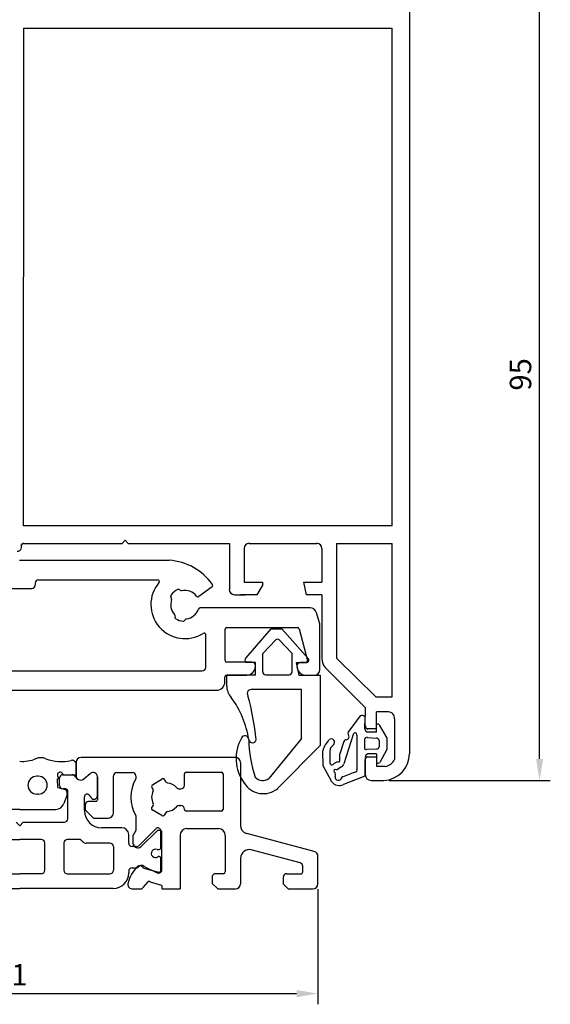
# Model space of a CAD drawing. Units: millimetres. Extents: x 62 to 2239, y -154 to 489.
# Drawn here: x 1762 to 1824, y 99 to 213 of the extents above; entities that cross this region are included whole.
import ezdxf

# ---------------------------------------------------------------- set-up
doc = ezdxf.new("R2010")
doc.units = ezdxf.units.MM
for name, color, linetype in [('Calque1', 70, 'Continuous'), ('cotes', 150, 'Continuous'), ('joints', 6, 'Continuous'), ('profiles alu', 7, 'Continuous')]:
    doc.layers.add(name, color=color, linetype=linetype)
doc.styles.get("Standard").update_dxf_attribs({"font": 'arial.ttf'})
doc.dimstyles.new('Annotatif', dxfattribs={"dimscale": 0, "dimtxt": 2.5, "dimasz": 2.5, "dimexe": 1.25, "dimexo": 0.625, "dimtad": 1, "dimdec": 0, "dimtxsty": 'Standard', "dimcen": 2.5, "dimadec": 0, "dimazin": 0, "dimtfac": 1, "dimtdec": 0, "dimtmove": 0, "dimatfit": 3, "dimfxl": 1, "dimarcsym": 0})

# ---------------------------------------------------------------- blocks, each defined once
blk = doc.blocks.new('*D2')
at = {"layer": 'cotes', "color": 0, "lineweight": -2}
for p, q in [((1808.2, 219.31), (1824, 219.31)), ((1822.75, 127.13), (1822.75, 216.81)), ((1805.22, 124.63), (1824, 124.63))]:
    blk.add_line(p, q, dxfattribs=at)
at = {"layer": 'cotes', "color": 0}
for points in [[(1822.34, 216.81), (1823.17, 216.81), (1822.75, 219.31)], [(1822.34, 127.13), (1823.17, 127.13), (1822.75, 124.63)]]:
    blk.add_solid(points, dxfattribs=at)
at = {"layer": 'Defpoints', "color": 0}
for p in [(1807.57, 219.31), (1822.75, 219.31), (1804.59, 124.63)]:
    blk.add_point(p, dxfattribs=at)
at = {"layer": 'cotes', "color": 0, "insert": (1820.85, 171.97), "char_height": 2.5, "attachment_point": 5, "rotation": 90}
blk.add_mtext('95', dxfattribs=at)
blk = doc.blocks.new('*D7')
at = {"layer": 'cotes', "color": 0, "lineweight": -2}
for p, q in [((1725.41, 111.96), (1725.41, 98.53)), ((1796.91, 111.95), (1796.91, 98.53)), ((1727.91, 99.78), (1794.41, 99.78))]:
    blk.add_line(p, q, dxfattribs=at)
at = {"layer": 'cotes', "color": 0}
for points in [[(1727.91, 100.2), (1727.91, 99.36), (1725.41, 99.78)], [(1794.41, 100.2), (1794.41, 99.36), (1796.91, 99.78)]]:
    blk.add_solid(points, dxfattribs=at)
at = {"layer": 'Defpoints', "color": 0}
for p in [(1725.41, 112.59), (1796.91, 112.58), (1796.91, 99.78)]:
    blk.add_point(p, dxfattribs=at)
at = {"layer": 'cotes', "color": 0, "insert": (1761.16, 101.66), "char_height": 2.5, "attachment_point": 5}
blk.add_mtext('71', dxfattribs=at)

msp = doc.modelspace()

# ---------------------------------------------------------------- linework, layer by layer
at = {"layer": 'Calque1'}
for p, q in [((1779.55, 150.29), (1762.08, 150.29)), ((1758.54, 147.01), (1763.52, 147.01)), ((1763.92, 147.63), (1763.92, 147.41)), ((1764.32, 148.03), (1778.21, 148.03)), ((1784.55, 147.21), (1783.02, 146.06)), ((1779.83, 145.85), (1779.76, 146.09)), ((1780.82, 146.81), (1780.77, 146.86)), ((1779.83, 144.75), (1779.83, 144.75)), ((1795.98, 144.75), (1783.16, 144.75)), ((1780.24, 143.83), (1780.23, 143.67)), ((1797.12, 142.89), (1796.75, 144.18)), ((1781.44, 143.39), (1781.36, 143.27)), ((1786.28, 142.45), (1794.51, 142.45)), ((1797.12, 137.51), (1797.12, 142.89)), ((1783.82, 137.81), (1783.82, 141.61)), ((1786.08, 138.61), (1786.08, 142.25)), ((1794.7, 142.3), (1795.68, 138.63)), ((1789.21, 138.41), (1786.28, 138.41)), ((1789.61, 137.91), (1789.61, 138.01)), ((1794.45, 137.98), (1794.45, 137.91)), ((1795.49, 138.38), (1794.85, 138.38)), ((1757.24, 137.41), (1783.42, 137.41)), ((1786.06, 136.15), (1786.06, 136.71)), ((1786.26, 136.91), (1788.61, 136.91)), ((1795.45, 136.91), (1796.52, 136.91)), ((1755.6, 135.15), (1785.06, 135.15)), ((1767.17, 125.3), (1768.23, 125.3)), ((1768.53, 125.16), (1768.78, 124.87)), ((1769.62, 124.81), (1770.35, 125.43)), ((1766.77, 124.04), (1766.77, 124.9)), ((1771.18, 122.84), (1771.18, 125.05)), ((1767.52, 123.64), (1767.17, 123.64)), ((1767.72, 120.16), (1767.72, 123.44)), ((1770.21, 122.92), (1770.46, 122.59)), ((1769.67, 121.11), (1769.67, 122.73)), ((1762.12, 119.32), (1761.71, 119.76)), ((1762.12, 119.32), (1762.53, 119.76)), ((1762.53, 119.76), (1767.32, 119.76)), ((1774.03, 119.11), (1771.67, 119.11)), ((1774.83, 117.32), (1774.83, 118.31)), ((1777.98, 119), (1776.1, 117.1)), ((1778.58, 116.76), (1778.58, 118.75)), ((1759.6, 117.74), (1762.12, 117.74)), ((1764.64, 117.74), (1762.12, 117.74)), ((1765.04, 114.16), (1765.04, 117.34)), ((1767.28, 117.34), (1767.28, 114.16)), ((1769.12, 117.74), (1767.68, 117.74)), ((1769.47, 117.48), (1769.26, 117.69)), ((1772.65, 117.32), (1769.88, 117.32)), ((1773.05, 116.92), (1773.05, 114.16)), ((1775.68, 116.92), (1775.23, 116.92)), ((1778.23, 116.56), (1778.38, 116.56)), ((1778.34, 115.77), (1778.38, 115.77)), ((1778.58, 114.12), (1778.58, 115.57)), ((1759.6, 113.76), (1762.12, 113.76)), ((1764.64, 113.76), (1762.12, 113.76)), ((1767.68, 113.76), (1772.65, 113.76)), ((1774.83, 114.05), (1774.83, 113.84)), ((1775.23, 114.45), (1775.81, 114.45)), ((1776.45, 114.45), (1776.45, 114.45)), ((1776.56, 114.42), (1778.33, 113.93)), ((1751.21, 112.04), (1762.12, 112.04)), ((1773.03, 112.04), (1762.12, 112.04))]:
    msp.add_line(p, q, dxfattribs=at)
for centre, radius, start, end in [((1779.13, 143.61), 6.7, 35.3268, 86.3539), ((1763.52, 147.41), 0.4, 270, 0), ((1764.32, 147.63), 0.4, 90, 180), ((1781.39, 145.13), 3.97, 139.6414, 302.4387), ((1778.21, 147.83), 0.2, 319.6414, 90), ((1784.43, 147.37), 0.2, 306.7245, 35.3268), ((1779.95, 146.15), 0.2, 144.6174, 197.0598), ((1781.39, 145.13), 1.96, 115.5529, 144.6174), ((1779.64, 145.79), 0.2, 339.3824, 17.0598), ((1780.63, 146.72), 0.2, 43.5117, 115.5529), ((1780.97, 146.95), 0.2, 223.5117, 283.0874), ((1781.39, 145.13), 1.66, 35.923, 103.0874), ((1782.9, 146.23), 0.2, 215.923, 306.7245), ((1781.39, 145.13), 1.66, 159.3824, 223.6651), ((1783.16, 144.55), 0.2, 90, 161.8941), ((1795.98, 143.95), 0.8, 16.2427, 90), ((1780.04, 143.84), 0.2, 355.1832, 43.6651), ((1780.42, 143.65), 0.2, 175.1832, 236.911), ((1781.39, 145.13), 1.66, 276.697, 341.8941), ((1781.39, 145.13), 1.96, 236.911, 263.6055), ((1781.19, 143.38), 0.2, 263.6055, 326.7758), ((1781.61, 143.28), 0.2, 96.697, 146.7758), ((1786.28, 142.25), 0.2, 90, 180), ((1794.51, 142.25), 0.2, 14.9621, 90), ((1783.62, 141.61), 0.2, 0, 122.4387), ((1783.42, 137.81), 0.4, 270, 0), ((1786.28, 138.61), 0.2, 180, 270), ((1788.61, 137.91), 1, 270, 0), ((1789.21, 138.01), 0.4, 0, 90), ((1794.85, 137.98), 0.4, 90, 180), ((1795.45, 137.91), 1, 180, 270), ((1795.49, 138.58), 0.2, 270, 14.9621), ((1786.26, 136.71), 0.2, 90, 180), ((1796.52, 137.51), 0.6, 270, 360), ((1785.06, 136.15), 1, 270, 0), ((1767.17, 124.9), 0.4, 90, 180), ((1768.23, 124.9), 0.4, 41.223, 90), ((1770.68, 125.05), 0.5, 360, 130.2874), ((1767.17, 124.04), 0.4, 180, 270), ((1769.23, 125.27), 0.6, 221.223, 310.2874), ((1767.52, 123.44), 0.2, 0, 90), ((1769.97, 122.73), 0.3, 37.2785, 180), ((1770.78, 122.84), 0.4, 217.2785, 360), ((1771.67, 121.11), 2, 180, 270), ((1767.32, 120.16), 0.4, 270, 0), ((1774.03, 118.31), 0.8, 0, 90), ((1778.23, 118.75), 0.35, 360, 135.2106), ((1764.64, 117.34), 0.4, 0, 90), ((1767.68, 117.34), 0.4, 90, 180), ((1769.12, 117.54), 0.2, 46.0609, 90), ((1769.88, 117.92), 0.6, 226.0609, 270), ((1772.65, 116.92), 0.4, 0, 90), ((1775.23, 117.32), 0.4, 180, 270), ((1775.68, 117.52), 0.6, 270, 315.2106), ((1777.95, 116.13), 0.483, 65.6095, 304.8266), ((1778.23, 116.76), 0.2, 245.6095, 270), ((1778.38, 116.76), 0.2, 270, 360), ((1778.34, 115.57), 0.2, 90, 124.8266), ((1778.38, 115.57), 0.2, 0, 90), ((1764.64, 114.16), 0.4, 270, 0), ((1767.68, 114.16), 0.4, 180, 270), ((1772.65, 114.16), 0.4, 270, 0), ((1773.03, 113.84), 1.8, 270, 0), ((1775.23, 114.05), 0.4, 90, 180), ((1775.81, 114.65), 0.2, 270, 331.826), ((1776.2, 114.44), 0.243, 22.9356, 151.826), ((1776.61, 114.62), 0.2, 202.9356, 254.4374), ((1778.38, 114.12), 0.2, 254.4374, 0)]:
    msp.add_arc(centre, radius, start, end, dxfattribs=at)
at = {"layer": 'joints'}
for p, q in [((1788.54, 138.92), (1791.45, 142.29)), ((1791.45, 142.29), (1792.71, 142.3)), ((1792.71, 142.3), (1795.77, 138.86)), ((1790.47, 139.42), (1791.98, 141.01)), ((1793.88, 139.42), (1792.37, 141.01)), ((1790.47, 137.3), (1790.47, 139.42)), ((1793.88, 137.3), (1793.88, 139.42)), ((1789.63, 138.38), (1788.51, 138.38)), ((1789.63, 136.91), (1789.63, 138.38)), ((1794.37, 138.38), (1795.62, 138.38)), ((1794.37, 138.38), (1794.68, 136.91)), ((1786.26, 135.64), (1786.26, 136.91)), ((1789.63, 136.91), (1786.26, 136.91)), ((1790.82, 136.95), (1793.54, 136.95)), ((1794.68, 136.91), (1797.18, 136.91)), ((1797.18, 136.91), (1797.18, 128.7)), ((1794.99, 135.22), (1789.25, 135.22)), ((1794.99, 129.53), (1794.99, 135.22)), ((1801.81, 132.17), (1800.52, 130.37)), ((1802.38, 130.66), (1802.41, 132.04)), ((1803.72, 130.26), (1803.72, 131.21)), ((1803.75, 130.63), (1803.75, 131.58)), ((1804.94, 129.65), (1804.11, 131.03)), ((1801.02, 130), (1799.94, 126.55)), ((1801.45, 129.92), (1801.45, 125.93)), ((1803.72, 130.26), (1802.67, 130.26)), ((1794.99, 129.53), (1791.16, 124.85)), ((1797.18, 128.7), (1792.2, 123.68)), ((1799.94, 129.16), (1799.46, 127.74)), ((1802.35, 129.4), (1802.35, 128.47)), ((1802.66, 129.62), (1803.73, 129.56)), ((1804.03, 129.3), (1804.03, 128.53)), ((1804.94, 129.65), (1804.94, 128.22)), ((1797.5, 126.35), (1797.46, 128.09)), ((1798.3, 128.04), (1798.3, 126.62)), ((1799.44, 127), (1799.46, 127.74)), ((1803.75, 128.29), (1802.58, 128.22)), ((1803.75, 127.73), (1803.75, 126.99)), ((1804.94, 128.22), (1804.11, 126.73)), ((1768.7, 125.3), (1768.7, 126.54)), ((1798.53, 124.48), (1797.5, 126.35)), ((1802.38, 126.95), (1802.38, 125.11)), ((1803.72, 127.36), (1802.67, 127.36)), ((1803.72, 127.36), (1803.72, 126.62)), ((1767.18, 125.3), (1768.7, 125.3)), ((1799.64, 126.2), (1799.24, 125.96)), ((1801.21, 125.58), (1799.84, 125.06)), ((1764.29, 125.12), (1764.12, 125.12)), ((1766.54, 124.73), (1766.69, 124.97)), ((1766.56, 123.81), (1766.54, 124.73)), ((1802.38, 125.11), (1799.87, 124.17)), ((1764.29, 123.03), (1764.12, 123.03)), ((1766.56, 123.81), (1767.29, 123.63)), ((1767.64, 122.97), (1767.28, 121.93)), ((1762.12, 121.26), (1757.91, 121.26)), ((1762.12, 121.26), (1766.33, 121.26))]:
    msp.add_line(p, q, dxfattribs=at)
for centre, radius, start, end in [((1792.18, 140.8), 0.286, 46.5507, 133.4493), ((1788.7, 138.64), 0.325, 120.1807, 234.0615), ((1795.56, 138.66), 0.287, 281.2817, 43.9882), ((1790.8, 137.28), 0.33, 176.846, 272.5684), ((1793.55, 137.28), 0.33, 267.4316, 3.154), ((1788.22, 135.66), 1.96, 180.3429, 223.3925), ((1777.3, 127.48), 11.7, 9.4633, 35.7226), ((1789.12, 134.77), 0.465, 73.7326, 215.072), ((1760.9, 126.69), 28.91, 5.3739, 15.672), ((1802.01, 131.64), 0.563, 44.8018, 110.2462), ((1803.78, 130.81), 0.397, 32.7406, 99.2136), ((1788.39, 129.4), 0.448, 0.4983, 155.6583), ((1800.19, 129.72), 0.344, 256.8737, 35.7108), ((1800.73, 130.12), 0.325, 129.7606, 219.1023), ((1801.24, 129.95), 0.216, 350.4218, 168.609), ((1802.81, 130.66), 0.425, 179.5901, 251.5459), ((1792.14, 127.2), 4.79, 150.2541, 216.7987), ((1789.26, 129.45), 0.431, 186.4771, 353.5229), ((1802.71, 129.53), 13.87, 180.5327, 199.0696), ((1800.65, 127.14), 3.32, 137.5203, 163.4076), ((1798.44, 129.07), 0.399, 315.1987, 126.6681), ((1799.37, 127.92), 1.09, 127.0895, 173.4942), ((1800.18, 129.15), 0.242, 104.4243, 177.2055), ((1802.58, 129.41), 0.229, 67.9333, 182.0147), ((1803.78, 129.3), 0.258, 0.6052, 99.2308), ((1802.53, 128.41), 0.196, 161.5191, 284.8239), ((1803.75, 128.59), 0.294, 270.8342, 348.739), ((1762.4, 131.08), 4.23, 266.229, 292.4262), ((1764.59, 125.84), 1.44, 66.321, 113.679), ((1767.02, 132.15), 5.32, 249.7073, 281.986), ((1768.26, 126.53), 0.446, 1.6543, 107.6232), ((1798.53, 126.67), 0.234, 190.7818, 308.1573), ((1799.49, 125.66), 1.16, 100.456, 134.9808), ((1799.32, 126.94), 0.139, 253.3906, 26.5976), ((1799.37, 126.73), 0.597, 296.6105, 341.7215), ((1802.81, 126.96), 0.425, 108.4541, 180.4099), ((1803.84, 127.05), 0.418, 252.3605, 310.43), ((1766.85, 125.26), 0.331, 6.0904, 241.2111), ((1798.96, 125.7), 0.207, 62.2343, 207.7275), ((1798.63, 125.3), 0.337, 322.2439, 64.2542), ((1799.07, 126.13), 0.239, 268.0261, 316.9678), ((1801.21, 125.84), 0.254, 269.8383, 21.5522), ((1764.12, 124.08), 1.04, 90, 270), ((1764.29, 124.08), 1.04, 270, 90), ((1790.54, 125.72), 2.63, 211.7316, 309.3166), ((1790.46, 125.81), 1.19, 223.1891, 306.0162), ((1799.38, 125.07), 1.03, 214.8103, 298.7258), ((1799.29, 125.05), 0.398, 172.6479, 345.5953), ((1799.8, 124.95), 0.123, 71.6867, 179.4886), ((1767.17, 123.14), 0.5, 340.6396, 76.0809), ((1766.33, 122.26), 1, 270, 340.6396)]:
    msp.add_arc(centre, radius, start, end, dxfattribs=at)
at = {"layer": 'profiles alu'}
for p, q in [((1807.57, 233.18), (1807.57, 127.74)), ((1762.57, 212.32), (1805.56, 212.32)), ((1805.56, 154.3), (1762.57, 154.3)), ((1762.33, 151.73), (1762.33, 152.12)), ((1762.57, 152.27), (1774.06, 152.27)), ((1774.06, 152.27), (1774.42, 152.63)), ((1774.42, 152.63), (1774.78, 152.27)), ((1774.78, 152.27), (1786.57, 152.27)), ((1786.57, 152.27), (1786.57, 146.88)), ((1788.29, 151.68), (1788.29, 147.75)), ((1788.89, 152.27), (1796.76, 152.27)), ((1797.36, 151.68), (1797.36, 147.75)), ((1799.08, 152.27), (1805.56, 152.27)), ((1799.08, 152.27), (1799.08, 138.89)), ((1788.29, 147.75), (1790.42, 147.75)), ((1789.82, 146.28), (1790.42, 147.3)), ((1790.42, 147.75), (1790.42, 147.3)), ((1795.21, 147.75), (1797.36, 147.75)), ((1795.21, 147.75), (1795.52, 146.28)), ((1787.16, 146.28), (1788.41, 146.28)), ((1789.82, 146.28), (1787.88, 146.28)), ((1797.36, 146.28), (1795.52, 146.28)), ((1797.36, 146.28), (1797.36, 138.83)), ((1802.45, 133.08), (1797.79, 137.77)), ((1803.66, 134.36), (1799.08, 138.89)), ((1803.66, 134.36), (1805.56, 134.36)), ((1802.42, 131.03), (1802.45, 133.08)), ((1805.12, 132.62), (1803.75, 132.64)), ((1803.75, 130.63), (1803.75, 132.64)), ((1805.83, 131.82), (1805.83, 127.07)), ((1803.75, 130.63), (1802.71, 130.63)), ((1803.75, 127.73), (1802.71, 127.73)), ((1803.75, 127.73), (1803.75, 126.26)), ((1768.7, 126.72), (1768.7, 124.96)), ((1787.27, 127.32), (1769.3, 127.32)), ((1787.87, 126.72), (1787.87, 119.41)), ((1802.42, 127.32), (1802.42, 125.32)), ((1769.62, 124.81), (1770.35, 125.43)), ((1773.06, 120.85), (1773.06, 125.16)), ((1773.46, 125.56), (1775.27, 125.56)), ((1775.67, 125.16), (1775.67, 124.81)), ((1781.33, 124.05), (1781.33, 125.39)), ((1781.53, 125.59), (1785.64, 125.59)), ((1785.84, 125.39), (1785.84, 121.26)), ((1804.75, 126.26), (1803.75, 126.26)), ((1768.7, 124.96), (1768.78, 124.87)), ((1771.18, 125.05), (1771.18, 122.37)), ((1777.61, 124.11), (1778.75, 124.81)), ((1779.21, 124.43), (1779.02, 124.74)), ((1803.11, 124.63), (1804.59, 124.63)), ((1777.68, 123.61), (1777.54, 123.84)), ((1780.73, 123.65), (1780.93, 123.65)), ((1769.75, 121.77), (1769.75, 121.21)), ((1770.98, 122.17), (1770.15, 122.17)), ((1777.67, 121.72), (1777.5, 121.49)), ((1780.72, 121.69), (1780.93, 121.69)), ((1769.75, 121.21), (1770.71, 120.25)), ((1775.67, 120.54), (1775.67, 118.81)), ((1778.71, 120.53), (1777.57, 121.2)), ((1779.2, 120.92), (1778.97, 120.59)), ((1781.33, 121.26), (1781.33, 121.29)), ((1785.64, 121.06), (1781.53, 121.06)), ((1770.71, 120.25), (1772.46, 120.25)), ((1775.67, 118.81), (1775.37, 118.26)), ((1775.37, 117.2), (1775.37, 118.26)), ((1776.24, 116.9), (1778.06, 118.68)), ((1778.69, 114.1), (1778.69, 118.7)), ((1781.63, 119.02), (1785.29, 119.02)), ((1796.47, 116.36), (1788.62, 118.44)), ((1780.83, 118.22), (1780.83, 111.98)), ((1786.09, 118.22), (1786.09, 113.96)), ((1794.84, 115.01), (1789.13, 116.53)), ((1787.87, 115.57), (1787.87, 112.58)), ((1796.91, 112.58), (1796.91, 115.78)), ((1776.63, 114.61), (1778.14, 113.86)), ((1785.89, 113.76), (1784.95, 113.76)), ((1793.24, 113.76), (1794.93, 113.76)), ((1795.13, 113.96), (1795.13, 114.62)), ((1777.02, 112.78), (1776.5, 112.14)), ((1778.69, 112.38), (1777.39, 112.77)), ((1784.55, 113.36), (1784.55, 112.62)), ((1784.55, 112.62), (1785.24, 111.98)), ((1792.84, 113.36), (1792.84, 112.57)), ((1792.84, 112.57), (1793.44, 111.98)), ((1775.18, 112), (1776.19, 111.98)), ((1778.69, 112.38), (1778.69, 111.98)), ((1778.69, 111.98), (1780.83, 111.98)), ((1785.24, 111.98), (1787.27, 111.98)), ((1793.44, 111.98), (1796.31, 111.98))]:
    msp.add_line(p, q, dxfattribs=at)
for points in [[(1762.57, 212.32), (1762.54, 154.3)], [(1805.56, 154.3), (1805.56, 212.32)], [(1805.56, 134.36), (1805.56, 152.27)]]:
    msp.add_lwpolyline(points, dxfattribs=at)
for centre, radius, start, end in [((1761.84, 151.85), 0.508, 267.4554, 345.6186), ((1762.57, 152.02), 0.256, 90, 157.5722), ((1788.89, 151.68), 0.599, 90, 180), ((1796.76, 151.68), 0.599, 0, 90), ((1787.16, 146.88), 0.599, 180, 270), ((1798.85, 138.83), 1.5, 180, 224.8541), ((1805.11, 131.9), 0.725, 353.876, 88.4936), ((1802.84, 131.03), 0.425, 179.5901, 251.5459), ((1802.84, 127.33), 0.425, 108.4541, 180.4099), ((1804.46, 127.75), 3.12, 272.4752, 359.8669), ((1769.3, 126.72), 0.6, 90, 180), ((1787.27, 126.72), 0.6, 0, 90), ((1804.51, 127.7), 1.46, 279.4483, 334.7039), ((1770.68, 125.05), 0.5, 360, 130.2874), ((1773.46, 125.16), 0.4, 90, 180), ((1775.27, 125.16), 0.4, 0, 90), ((1781.53, 125.39), 0.2, 90, 180), ((1785.64, 125.39), 0.2, 0, 90), ((1803.11, 125.32), 0.688, 180, 270), ((1769.23, 125.27), 0.6, 221.223, 310.2874), ((1779.18, 122.67), 4.11, 148.6352, 211.3648), ((1777.71, 123.94), 0.2, 121.6115, 210.3017), ((1778.85, 124.64), 0.2, 30.7524, 121.6115), ((1779.38, 124.54), 0.2, 210.7524, 263.9072), ((1779.18, 122.67), 1.67, 41.4369, 83.9072), ((1780.93, 124.05), 0.4, 270, 0), ((1779.18, 122.67), 1.67, 153.6612, 206.5756), ((1777.5, 123.5), 0.2, 333.6612, 30.3017), ((1780.73, 124.05), 0.4, 221.4369, 270), ((1770.15, 121.77), 0.4, 90, 180), ((1770.98, 122.37), 0.2, 270, 0), ((1777.51, 121.84), 0.2, 324.1441, 26.5756), ((1780.72, 121.29), 0.4, 90, 137.9702), ((1780.93, 121.29), 0.4, 0, 90), ((1772.46, 120.85), 0.6, 270, 0), ((1777.67, 121.37), 0.2, 144.1441, 239.5402), ((1778.81, 120.7), 0.2, 239.5402, 325.5212), ((1779.37, 120.81), 0.2, 95.7503, 145.5212), ((1779.18, 122.67), 1.67, 275.7503, 317.9702), ((1781.53, 121.26), 0.2, 180, 270), ((1785.64, 121.26), 0.2, 270, 0), ((1788.87, 119.41), 1, 180, 255.1168), ((1778.39, 118.35), 0.463, 50.0539, 134.8794), ((1781.63, 118.22), 0.8, 90, 180), ((1785.29, 118.22), 0.8, 0, 90), ((1775.89, 117.3), 0.531, 190.749, 311.4485), ((1788.87, 115.57), 1, 75.0088, 180), ((1796.31, 115.78), 0.6, 0, 75.1168), ((1794.73, 114.62), 0.4, 0, 75.0088), ((1778.54, 111.75), 3.89, 134.1364, 165.9813), ((1776.27, 114.14), 0.594, 52.3621, 136.8452), ((1778.3, 114.23), 0.408, 246.5807, 340.2432), ((1784.95, 113.36), 0.4, 90, 180), ((1785.89, 113.96), 0.2, 270, 0), ((1793.24, 113.36), 0.4, 90, 180), ((1794.93, 113.96), 0.2, 270, 0), ((1775.23, 112.49), 0.497, 156.364, 264.761), ((1777.2, 112.62), 0.246, 38.5192, 137.3926), ((1787.27, 112.58), 0.6, 270, 0), ((1796.31, 112.58), 0.6, 270, 0), ((1776.22, 112.29), 0.316, 264.3363, 330.7376)]:
    msp.add_arc(centre, radius, start, end, dxfattribs=at)

# ---------------------------------------------------------------- dimensions: what is measured, and where the dimension line sits
at = {"layer": 'cotes'}
dim = msp.add_linear_dim(base=(1822.75, 219.31), p1=(1804.59, 124.63), p2=(1807.57, 219.31), angle=90, dimstyle='Annotatif', dxfattribs=at)
dim.commit()
dim.dimension.update_dxf_attribs({"geometry": '*D2', "text_midpoint": (1820.85, 171.97)})
dim = msp.add_linear_dim(base=(1796.9115, 99.7805), p1=(1725.4149, 112.5885), p2=(1796.9115, 112.577), dimstyle='Annotatif', dxfattribs=at)
dim.commit()
dim.dimension.update_dxf_attribs({"geometry": '*D7', "text_midpoint": (1761.1632, 101.6606)})

doc.saveas('drawing.dxf')
